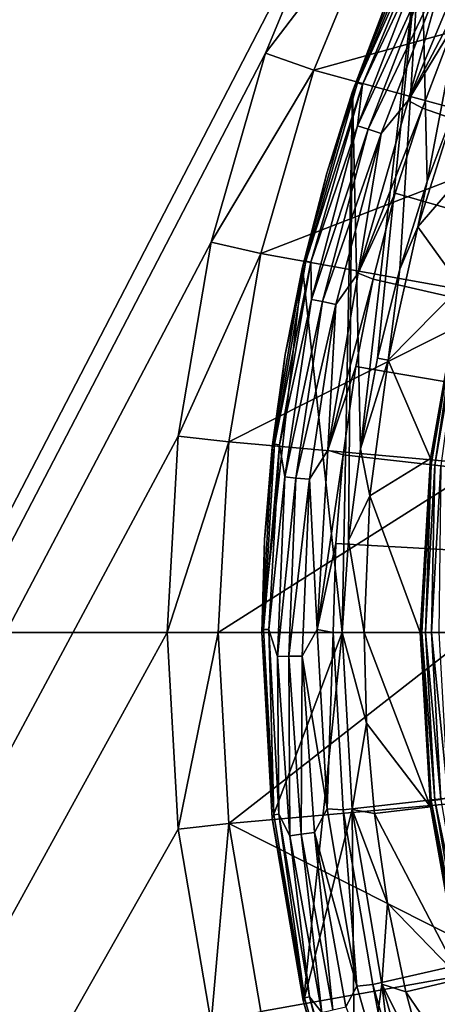
# Model space of a CAD drawing. Units: millimetres. Extents: x -77 to 77, y -96 to 96.
# Drawn here: x -26 to -20, y -5 to 8 of the extents above; entities that cross this region are included whole.
import ezdxf

# ---------------------------------------------------------------- set-up
doc = ezdxf.new("R2010")
doc.units = ezdxf.units.MM
doc.header["$LTSCALE"] = 248.661748
for name, color, linetype in [('1', 7, 'CONTINUOUS'), ('118', 7, 'CONTINUOUS'), ('12', 7, 'CONTINUOUS'), ('13', 7, 'CONTINUOUS'), ('14', 7, 'CONTINUOUS'), ('31', 7, 'CONTINUOUS'), ('49', 7, 'CONTINUOUS'), ('50', 7, 'CONTINUOUS'), ('54', 7, 'CONTINUOUS'), ('55', 7, 'CONTINUOUS'), ('56', 7, 'CONTINUOUS'), ('57', 7, 'CONTINUOUS'), ('58', 7, 'CONTINUOUS'), ('60', 7, 'CONTINUOUS'), ('66', 7, 'CONTINUOUS'), ('7', 7, 'CONTINUOUS'), ('8', 7, 'CONTINUOUS'), ('86', 7, 'CONTINUOUS'), ('87', 7, 'CONTINUOUS')]:
    doc.layers.add(name, color=color, linetype=linetype)

msp = doc.modelspace()

# ---------------------------------------------------------------- linework, layer by layer
at = {"layer": '1', "color": 7, "linetype": 'CONTINUOUS', "true_color": 0xaaaaaa}
for points in [[(-77, 0, 46.5), (-77, 95.5, 46.5), (77, 0, 46.5), (-77, 0, 46.5)], [(77, 0, 46.5), (-77, 95.5, 46.5), (77, 95.5, 46.5), (77, 0, 46.5)], [(-77, -95.5, 46.5), (-77, 0, 46.5), (77, -95.5, 46.5), (-77, -95.5, 46.5)], [(77, -95.5, 46.5), (-77, 0, 46.5), (77, 0, 46.5), (77, -95.5, 46.5)]]:
    msp.add_3dface(points, dxfattribs=at)
at = {"layer": '118', "color": 7, "linetype": 'CONTINUOUS', "true_color": 0xaaaaaa}
for points in [[(-20.462, 9.888, 110.84), (-21.018, 8.706, 110.622), (-21.439, 7.538, 110.84), (-20.462, 9.888, 110.84)], [(-20.462, 9.888, 110.84), (-21.439, 7.538, 110.84), (-20.397, 9.857, 111.049), (-20.462, 9.888, 110.84)], [(-20.397, 9.857, 111.049), (-21.439, 7.538, 110.84), (-21.372, 7.514, 111.049), (-20.397, 9.857, 111.049)], [(-20.397, 9.857, 111.049), (-21.372, 7.514, 111.049), (-20.553, 9.248, 111.237), (-20.397, 9.857, 111.049)], [(-19.616, 9.447, 111.621), (-19.8, 9.568, 111.592), (-20.746, 7.294, 111.592), (-19.616, 9.447, 111.621)], [(-19.8, 9.568, 111.592), (-20.243, 9.108, 111.516), (-20.746, 7.294, 111.592), (-19.8, 9.568, 111.592)], [(-20.115, 8.332, 111.621), (-19.616, 9.447, 111.621), (-20.746, 7.294, 111.592), (-20.115, 8.332, 111.621)], [(-20.553, 9.248, 111.237), (-21.372, 7.514, 111.049), (-21.44, 6.95, 111.237), (-20.553, 9.248, 111.237)], [(-20.553, 9.248, 111.237), (-21.44, 6.95, 111.237), (-20.412, 9.185, 111.395), (-20.553, 9.248, 111.237)], [(-20.412, 9.185, 111.395), (-21.44, 6.95, 111.237), (-21.293, 6.902, 111.395), (-20.412, 9.185, 111.395)], [(-20.412, 9.185, 111.395), (-21.293, 6.902, 111.395), (-20.243, 9.108, 111.516), (-20.412, 9.185, 111.395)], [(-20.243, 9.108, 111.516), (-21.293, 6.902, 111.395), (-21.116, 6.845, 111.516), (-20.243, 9.108, 111.516)], [(-20.243, 9.108, 111.516), (-21.116, 6.845, 111.516), (-20.746, 7.294, 111.592), (-20.243, 9.108, 111.516)], [(-21.018, 8.706, 110.622), (-21.473, 7.514, 110.622), (-21.439, 7.538, 110.84), (-21.018, 8.706, 110.622)], [(-20.55, 7.191, 111.621), (-20.115, 8.332, 111.621), (-20.746, 7.294, 111.592), (-20.55, 7.191, 111.621)], [(-21.439, 7.538, 110.84), (-21.861, 6.298, 110.622), (-22.148, 5.093, 110.84), (-21.439, 7.538, 110.84)], [(-21.439, 7.538, 110.84), (-22.148, 5.093, 110.84), (-21.372, 7.514, 111.049), (-21.439, 7.538, 110.84)], [(-21.372, 7.514, 111.049), (-22.148, 5.093, 110.84), (-22.078, 5.077, 111.049), (-21.372, 7.514, 111.049)], [(-21.372, 7.514, 111.049), (-22.078, 5.077, 111.049), (-21.44, 6.95, 111.237), (-21.372, 7.514, 111.049)], [(-21.473, 7.514, 110.622), (-21.861, 6.298, 110.622), (-21.439, 7.538, 110.84), (-21.473, 7.514, 110.622)], [(-20.55, 7.191, 111.621), (-20.746, 7.294, 111.592), (-21.432, 4.928, 111.592), (-20.55, 7.191, 111.621)], [(-20.746, 7.294, 111.592), (-21.116, 6.845, 111.516), (-21.432, 4.928, 111.592), (-20.746, 7.294, 111.592)], [(-20.921, 6.027, 111.621), (-20.55, 7.191, 111.621), (-21.432, 4.928, 111.592), (-20.921, 6.027, 111.621)], [(-21.44, 6.95, 111.237), (-22.078, 5.077, 111.049), (-22.07, 4.569, 111.237), (-21.44, 6.95, 111.237)], [(-21.44, 6.95, 111.237), (-22.07, 4.569, 111.237), (-21.293, 6.902, 111.395), (-21.44, 6.95, 111.237)], [(-21.293, 6.902, 111.395), (-22.07, 4.569, 111.237), (-21.919, 4.538, 111.395), (-21.293, 6.902, 111.395)], [(-21.293, 6.902, 111.395), (-21.919, 4.538, 111.395), (-21.116, 6.845, 111.516), (-21.293, 6.902, 111.395)], [(-21.116, 6.845, 111.516), (-21.919, 4.538, 111.395), (-21.737, 4.5, 111.516), (-21.116, 6.845, 111.516)], [(-21.116, 6.845, 111.516), (-21.737, 4.5, 111.516), (-21.432, 4.928, 111.592), (-21.116, 6.845, 111.516)], [(-21.861, 6.298, 110.622), (-22.18, 5.062, 110.622), (-22.148, 5.093, 110.84), (-21.861, 6.298, 110.622)], [(-21.226, 4.845, 111.621), (-20.921, 6.027, 111.621), (-21.432, 4.928, 111.592), (-21.226, 4.845, 111.621)], [(-22.148, 5.093, 110.84), (-22.429, 3.811, 110.622), (-22.578, 2.584, 110.84), (-22.148, 5.093, 110.84)], [(-22.148, 5.093, 110.84), (-22.578, 2.584, 110.84), (-22.078, 5.077, 111.049), (-22.148, 5.093, 110.84)], [(-22.078, 5.077, 111.049), (-22.578, 2.584, 110.84), (-22.507, 2.576, 111.049), (-22.078, 5.077, 111.049)], [(-22.078, 5.077, 111.049), (-22.507, 2.576, 111.049), (-22.07, 4.569, 111.237), (-22.078, 5.077, 111.049)], [(-22.18, 5.062, 110.622), (-22.429, 3.811, 110.622), (-22.148, 5.093, 110.84), (-22.18, 5.062, 110.622)], [(-21.226, 4.845, 111.621), (-21.432, 4.928, 111.592), (-21.848, 2.5, 111.592), (-21.226, 4.845, 111.621)], [(-21.432, 4.928, 111.592), (-21.737, 4.5, 111.516), (-21.848, 2.5, 111.592), (-21.432, 4.928, 111.592)], [(-21.464, 3.647, 111.621), (-21.226, 4.845, 111.621), (-21.848, 2.5, 111.592), (-21.464, 3.647, 111.621)], [(-22.07, 4.569, 111.237), (-22.507, 2.576, 111.049), (-22.437, 2.134, 111.237), (-22.07, 4.569, 111.237)], [(-22.07, 4.569, 111.237), (-22.437, 2.134, 111.237), (-21.919, 4.538, 111.395), (-22.07, 4.569, 111.237)], [(-21.919, 4.538, 111.395), (-22.437, 2.134, 111.237), (-22.283, 2.119, 111.395), (-21.919, 4.538, 111.395)], [(-21.919, 4.538, 111.395), (-22.283, 2.119, 111.395), (-21.737, 4.5, 111.516), (-21.919, 4.538, 111.395)], [(-21.737, 4.5, 111.516), (-22.283, 2.119, 111.395), (-22.098, 2.102, 111.516), (-21.737, 4.5, 111.516)], [(-21.737, 4.5, 111.516), (-22.098, 2.102, 111.516), (-21.848, 2.5, 111.592), (-21.737, 4.5, 111.516)], [(-22.429, 3.811, 110.622), (-22.607, 2.547, 110.622), (-22.578, 2.584, 110.84), (-22.429, 3.811, 110.622)], [(-21.635, 2.438, 111.621), (-21.464, 3.647, 111.621), (-21.848, 2.5, 111.592), (-21.635, 2.438, 111.621)], [(-22.578, 2.584, 110.84), (-22.714, 1.276, 110.622), (-22.726, 0.043, 110.84), (-22.578, 2.584, 110.84)], [(-22.578, 2.584, 110.84), (-22.726, 0.043, 110.84), (-22.507, 2.576, 111.049), (-22.578, 2.584, 110.84)], [(-22.507, 2.576, 111.049), (-22.726, 0.043, 110.84), (-22.654, 0.043, 111.049), (-22.507, 2.576, 111.049)], [(-22.607, 2.547, 110.622), (-22.714, 1.276, 110.622), (-22.578, 2.584, 110.84), (-22.607, 2.547, 110.622)], [(-22.507, 2.576, 111.049), (-22.654, 0.043, 111.049), (-22.437, 2.134, 111.237), (-22.507, 2.576, 111.049)], [(-21.848, 2.5, 111.592), (-22.098, 2.102, 111.516), (-21.991, 0.041, 111.592), (-21.848, 2.5, 111.592)], [(-21.635, 2.438, 111.621), (-21.848, 2.5, 111.592), (-21.991, 0.041, 111.592), (-21.635, 2.438, 111.621)], [(-21.738, 1.221, 111.621), (-21.635, 2.438, 111.621), (-21.991, 0.041, 111.592), (-21.738, 1.221, 111.621)], [(-22.437, 2.134, 111.237), (-22.654, 0.043, 111.049), (-22.536, -0.327, 111.237), (-22.437, 2.134, 111.237)], [(-22.437, 2.134, 111.237), (-22.536, -0.327, 111.237), (-22.283, 2.119, 111.395), (-22.437, 2.134, 111.237)], [(-22.283, 2.119, 111.395), (-22.536, -0.327, 111.237), (-22.381, -0.325, 111.395), (-22.283, 2.119, 111.395)], [(-22.283, 2.119, 111.395), (-22.381, -0.325, 111.395), (-22.098, 2.102, 111.516), (-22.283, 2.119, 111.395)], [(-22.098, 2.102, 111.516), (-22.381, -0.325, 111.395), (-22.196, -0.322, 111.516), (-22.098, 2.102, 111.516)], [(-22.098, 2.102, 111.516), (-22.196, -0.322, 111.516), (-21.991, 0.041, 111.592), (-22.098, 2.102, 111.516)], [(-22.714, 1.276, 110.622), (-22.75, 0, 110.622), (-22.726, 0.043, 110.84), (-22.714, 1.276, 110.622)], [(-21.772, 0, 111.621), (-21.738, 1.221, 111.621), (-21.991, 0.041, 111.592), (-21.772, 0, 111.621)], [(-22.726, 0.043, 110.84), (-22.75, 0, 110.622), (-22.588, -2.499, 110.84), (-22.726, 0.043, 110.84)], [(-22.75, 0, 110.622), (-22.608, -2.537, 110.622), (-22.588, -2.499, 110.84), (-22.75, 0, 110.622)], [(-22.726, 0.043, 110.84), (-22.588, -2.499, 110.84), (-22.654, 0.043, 111.049), (-22.726, 0.043, 110.84)], [(-22.654, 0.043, 111.049), (-22.588, -2.499, 110.84), (-22.517, -2.491, 111.049), (-22.654, 0.043, 111.049)], [(-22.654, 0.043, 111.049), (-22.517, -2.491, 111.049), (-22.536, -0.327, 111.237), (-22.654, 0.043, 111.049)], [(-21.991, 0.041, 111.592), (-22.196, -0.322, 111.516), (-21.857, -2.418, 111.592), (-21.991, 0.041, 111.592)], [(-21.772, 0, 111.621), (-21.991, 0.041, 111.592), (-21.857, -2.418, 111.592), (-21.772, 0, 111.621)], [(-21.636, -2.428, 111.621), (-21.772, 0, 111.621), (-21.857, -2.418, 111.592), (-21.636, -2.428, 111.621)], [(-22.536, -0.327, 111.237), (-22.365, -2.784, 111.237), (-22.381, -0.325, 111.395), (-22.536, -0.327, 111.237)], [(-22.536, -0.327, 111.237), (-22.517, -2.491, 111.049), (-22.365, -2.784, 111.237), (-22.536, -0.327, 111.237)], [(-22.381, -0.325, 111.395), (-22.212, -2.765, 111.395), (-22.196, -0.322, 111.516), (-22.381, -0.325, 111.395)], [(-22.381, -0.325, 111.395), (-22.365, -2.784, 111.237), (-22.212, -2.765, 111.395), (-22.381, -0.325, 111.395)], [(-22.196, -0.322, 111.516), (-22.212, -2.765, 111.395), (-22.028, -2.742, 111.516), (-22.196, -0.322, 111.516)], [(-22.196, -0.322, 111.516), (-22.028, -2.742, 111.516), (-21.857, -2.418, 111.592), (-22.196, -0.322, 111.516)], [(-21.857, -2.418, 111.592), (-22.028, -2.742, 111.516), (-21.45, -4.847, 111.592), (-21.857, -2.418, 111.592)], [(-21.636, -2.428, 111.621), (-21.857, -2.418, 111.592), (-21.45, -4.847, 111.592), (-21.636, -2.428, 111.621)], [(-21.23, -4.826, 111.621), (-21.636, -2.428, 111.621), (-21.45, -4.847, 111.592), (-21.23, -4.826, 111.621)], [(-22.588, -2.499, 110.84), (-22.608, -2.537, 110.622), (-22.167, -5.009, 110.84), (-22.588, -2.499, 110.84)], [(-22.608, -2.537, 110.622), (-22.184, -5.042, 110.622), (-22.167, -5.009, 110.84), (-22.608, -2.537, 110.622)], [(-22.588, -2.499, 110.84), (-22.167, -5.009, 110.84), (-22.517, -2.491, 111.049), (-22.588, -2.499, 110.84)], [(-22.517, -2.491, 111.049), (-22.167, -5.009, 110.84), (-22.097, -4.993, 111.049), (-22.517, -2.491, 111.049)], [(-22.517, -2.491, 111.049), (-22.097, -4.993, 111.049), (-22.365, -2.784, 111.237), (-22.517, -2.491, 111.049)], [(-22.365, -2.784, 111.237), (-21.928, -5.208, 111.237), (-22.212, -2.765, 111.395), (-22.365, -2.784, 111.237)], [(-22.365, -2.784, 111.237), (-22.097, -4.993, 111.049), (-21.928, -5.208, 111.237), (-22.365, -2.784, 111.237)], [(-22.212, -2.765, 111.395), (-21.778, -5.172, 111.395), (-22.028, -2.742, 111.516), (-22.212, -2.765, 111.395)], [(-22.212, -2.765, 111.395), (-21.928, -5.208, 111.237), (-21.778, -5.172, 111.395), (-22.212, -2.765, 111.395)], [(-22.028, -2.742, 111.516), (-21.778, -5.172, 111.395), (-21.597, -5.129, 111.516), (-22.028, -2.742, 111.516)], [(-22.028, -2.742, 111.516), (-21.597, -5.129, 111.516), (-21.45, -4.847, 111.592), (-22.028, -2.742, 111.516)], [(-21.45, -4.847, 111.592), (-21.597, -5.129, 111.516), (-20.773, -7.216, 111.592), (-21.45, -4.847, 111.592)], [(-21.23, -4.826, 111.621), (-21.45, -4.847, 111.592), (-20.773, -7.216, 111.592), (-21.23, -4.826, 111.621)], [(-20.56, -7.163, 111.621), (-21.23, -4.826, 111.621), (-20.773, -7.216, 111.592), (-20.56, -7.163, 111.621)], [(-22.167, -5.009, 110.84), (-21.468, -7.457, 110.84), (-22.097, -4.993, 111.049), (-22.167, -5.009, 110.84)], [(-22.097, -4.993, 111.049), (-21.468, -7.457, 110.84), (-21.4, -7.433, 111.049), (-22.097, -4.993, 111.049)], [(-22.097, -4.993, 111.049), (-21.4, -7.433, 111.049), (-21.928, -5.208, 111.237), (-22.097, -4.993, 111.049)], [(-22.167, -5.009, 110.84), (-22.184, -5.042, 110.622), (-21.468, -7.457, 110.84), (-22.167, -5.009, 110.84)], [(-22.184, -5.042, 110.622), (-21.483, -7.485, 110.622), (-21.468, -7.457, 110.84), (-22.184, -5.042, 110.622)]]:
    msp.add_3dface(points, dxfattribs=at)
at = {"layer": '12', "color": 7, "linetype": 'CONTINUOUS', "true_color": 0xaaaaaa}
for points in [[(-24.05, 0, 79.3), (-24.05, 0, 60), (-23.899, -2.693, 60), (-24.05, 0, 79.3)], [(-24.05, 0, 79.3), (-23.899, -2.693, 60), (-23.899, -2.693, 79.3), (-24.05, 0, 79.3)], [(-23.899, -2.693, 60), (-23.447, -5.352, 60), (-23.899, -2.693, 79.3), (-23.899, -2.693, 60)], [(-23.899, -2.693, 79.3), (-23.447, -5.352, 60), (-23.447, -5.352, 79.3), (-23.899, -2.693, 79.3)]]:
    msp.add_3dface(points, dxfattribs=at)
at = {"layer": '13', "color": 7, "linetype": 'CONTINUOUS', "true_color": 0xaaaaaa}
for points in [[(-21.668, 10.435, 79.3), (-22.7, 7.943, 79.3), (-21.038, 10.131, 80), (-21.668, 10.435, 79.3)], [(-22.7, 7.943, 79.3), (-22.04, 7.712, 80), (-21.038, 10.131, 80), (-22.7, 7.943, 79.3)], [(-22.7, 7.943, 79.3), (-23.447, 5.352, 79.3), (-22.04, 7.712, 80), (-22.7, 7.943, 79.3)], [(-23.447, 5.352, 79.3), (-22.765, 5.196, 80), (-22.04, 7.712, 80), (-23.447, 5.352, 79.3)], [(-23.447, 5.352, 79.3), (-23.899, 2.693, 79.3), (-22.765, 5.196, 80), (-23.447, 5.352, 79.3)], [(-23.899, 2.693, 79.3), (-23.203, 2.615, 80), (-22.765, 5.196, 80), (-23.899, 2.693, 79.3)], [(-23.899, 2.693, 79.3), (-24.05, 0, 79.3), (-23.203, 2.615, 80), (-23.899, 2.693, 79.3)], [(-24.05, 0, 79.3), (-23.35, 0, 80), (-23.203, 2.615, 80), (-24.05, 0, 79.3)]]:
    msp.add_3dface(points, dxfattribs=at)
at = {"layer": '14', "color": 7, "linetype": 'CONTINUOUS', "true_color": 0xaaaaaa}
for points in [[(-23.35, 0, 80), (-24.05, 0, 79.3), (-23.899, -2.693, 79.3), (-23.35, 0, 80)], [(-23.203, -2.615, 80), (-23.35, 0, 80), (-23.899, -2.693, 79.3), (-23.203, -2.615, 80)], [(-23.203, -2.615, 80), (-23.899, -2.693, 79.3), (-23.447, -5.352, 79.3), (-23.203, -2.615, 80)], [(-22.765, -5.196, 80), (-23.203, -2.615, 80), (-23.447, -5.352, 79.3), (-22.765, -5.196, 80)]]:
    msp.add_3dface(points, dxfattribs=at)
at = {"layer": '31', "color": 7, "linetype": 'CONTINUOUS', "true_color": 0xaaaaaa}
for points in [[(-76.5, -95.5, 60), (-21.668, 10.435, 60), (-76.5, 95.5, 60), (-76.5, -95.5, 60)], [(-22.7, 7.943, 60), (-21.668, 10.435, 60), (-76.5, -95.5, 60), (-22.7, 7.943, 60)], [(-23.447, 5.352, 60), (-22.7, 7.943, 60), (-76.5, -95.5, 60), (-23.447, 5.352, 60)], [(-23.899, 2.693, 60), (-23.447, 5.352, 60), (-76.5, -95.5, 60), (-23.899, 2.693, 60)], [(-24.05, 0, 60), (-23.899, 2.693, 60), (-76.5, -95.5, 60), (-24.05, 0, 60)], [(-23.899, -2.693, 60), (-24.05, 0, 60), (-76.5, -95.5, 60), (-23.899, -2.693, 60)], [(-23.447, -5.352, 60), (-23.899, -2.693, 60), (-76.5, -95.5, 60), (-23.447, -5.352, 60)]]:
    msp.add_3dface(points, dxfattribs=at)
at = {"layer": '49', "color": 7, "linetype": 'CONTINUOUS', "true_color": 0xaaaaaa}
for points in [[(-22.75, 0, 82.1), (-22.607, -2.547, 82.1), (-22.75, 0, 110.622), (-22.75, 0, 82.1)], [(-22.75, 0, 110.622), (-22.607, -2.547, 82.1), (-22.608, -2.537, 110.622), (-22.75, 0, 110.622)], [(-22.608, -2.537, 110.622), (-22.607, -2.547, 82.1), (-22.184, -5.042, 110.622), (-22.608, -2.537, 110.622)], [(-22.607, -2.547, 82.1), (-22.18, -5.062, 82.1), (-22.184, -5.042, 110.622), (-22.607, -2.547, 82.1)], [(-22.184, -5.042, 110.622), (-22.18, -5.062, 82.1), (-21.483, -7.485, 110.622), (-22.184, -5.042, 110.622)], [(-22.18, -5.062, 82.1), (-21.473, -7.514, 82.1), (-21.483, -7.485, 110.622), (-22.18, -5.062, 82.1)]]:
    msp.add_3dface(points, dxfattribs=at)
at = {"layer": '50', "color": 7, "linetype": 'CONTINUOUS', "true_color": 0xaaaaaa}
for points in [[(-21.772, 0, 111.621), (-21.636, -2.428, 111.621), (0, 0, 112.1), (-21.772, 0, 111.621)], [(-21.636, -2.428, 111.621), (-21.23, -4.826, 111.621), (0, 0, 112.1), (-21.636, -2.428, 111.621)], [(-21.23, -4.826, 111.621), (-20.56, -7.163, 111.621), (0, 0, 112.1), (-21.23, -4.826, 111.621)], [(-20.56, -7.163, 111.621), (-19.633, -9.411, 111.621), (0, 0, 112.1), (-20.56, -7.163, 111.621)]]:
    msp.add_3dface(points, dxfattribs=at)
at = {"layer": '54', "color": 7, "linetype": 'CONTINUOUS', "true_color": 0xaaaaaa}
for points in [[(-20.579, 0, 107.617), (-20.44, -2.389, 107.617), (-21.35, 0, 85.529), (-20.579, 0, 107.617)], [(-21.35, 0, 85.529), (-20.44, -2.389, 107.617), (-21.314, -1.241, 85.529), (-21.35, 0, 85.529)], [(-21.314, -1.241, 85.529), (-20.44, -2.389, 107.617), (-21.206, -2.479, 85.529), (-21.314, -1.241, 85.529)], [(-20.44, -2.389, 107.617), (-20.024, -4.746, 107.617), (-21.206, -2.479, 85.529), (-20.44, -2.389, 107.617)], [(-21.206, -2.479, 85.529), (-20.024, -4.746, 107.617), (-21.026, -3.707, 85.529), (-21.206, -2.479, 85.529)], [(-21.026, -3.707, 85.529), (-20.024, -4.746, 107.617), (-20.775, -4.924, 85.529), (-21.026, -3.707, 85.529)], [(-20.024, -4.746, 107.617), (-19.338, -7.038, 107.617), (-20.775, -4.924, 85.529), (-20.024, -4.746, 107.617)], [(-20.775, -4.924, 85.529), (-19.338, -7.038, 107.617), (-20.453, -6.123, 85.529), (-20.775, -4.924, 85.529)]]:
    msp.add_3dface(points, dxfattribs=at)
at = {"layer": '55', "color": 7, "linetype": 'CONTINUOUS', "true_color": 0xaaaaaa}
for points in [[(-20.044, 7.354, 85.529), (-20.612, 5.565, 85.529), (-20.485, 6.183, 84.983), (-20.044, 7.354, 85.529)], [(-20.485, 6.183, 84.983), (-20.612, 5.565, 85.529), (-20.859, 4.985, 84.424), (-20.485, 6.183, 84.983)], [(-20.612, 5.565, 85.529), (-21.021, 3.734, 85.529), (-20.859, 4.985, 84.424), (-20.612, 5.565, 85.529)], [(-20.859, 4.985, 84.424), (-21.021, 3.734, 85.529), (-21.165, 3.762, 83.854), (-20.859, 4.985, 84.424)], [(-21.165, 3.762, 83.854), (-21.021, 3.734, 85.529), (-21.399, 2.52, 83.275), (-21.165, 3.762, 83.854)], [(-21.021, 3.734, 85.529), (-21.268, 1.875, 85.529), (-21.399, 2.52, 83.275), (-21.021, 3.734, 85.529)], [(-21.399, 2.52, 83.275), (-21.268, 1.875, 85.529), (-21.561, 1.265, 82.69), (-21.399, 2.52, 83.275)], [(-21.268, 1.875, 85.529), (-21.35, 0, 85.529), (-21.561, 1.265, 82.69), (-21.268, 1.875, 85.529)], [(-21.561, 1.265, 82.69), (-21.35, 0, 85.529), (-21.65, 0, 82.1), (-21.561, 1.265, 82.69)], [(-21.35, 0, 85.529), (-21.314, -1.241, 85.529), (-21.65, 0, 82.1), (-21.35, 0, 85.529)], [(-21.65, 0, 82.1), (-21.314, -1.241, 85.529), (-21.514, -2.424, 82.1), (-21.65, 0, 82.1)], [(-21.314, -1.241, 85.529), (-21.206, -2.479, 85.529), (-21.514, -2.424, 82.1), (-21.314, -1.241, 85.529)], [(-21.206, -2.479, 85.529), (-21.026, -3.707, 85.529), (-21.514, -2.424, 82.1), (-21.206, -2.479, 85.529)], [(-21.514, -2.424, 82.1), (-21.026, -3.707, 85.529), (-21.107, -4.818, 82.1), (-21.514, -2.424, 82.1)], [(-21.026, -3.707, 85.529), (-20.775, -4.924, 85.529), (-21.107, -4.818, 82.1), (-21.026, -3.707, 85.529)], [(-20.775, -4.924, 85.529), (-20.453, -6.123, 85.529), (-21.107, -4.818, 82.1), (-20.775, -4.924, 85.529)], [(-21.107, -4.818, 82.1), (-20.453, -6.123, 85.529), (-20.435, -7.151, 82.1), (-21.107, -4.818, 82.1)]]:
    msp.add_3dface(points, dxfattribs=at)
at = {"layer": '56', "color": 7, "linetype": 'CONTINUOUS', "true_color": 0xaaaaaa}
for points in [[(-22.607, -2.547, 82.1), (-22.75, 0, 82.1), (-21.65, 0, 82.1), (-22.607, -2.547, 82.1)], [(-22.18, -5.062, 82.1), (-22.607, -2.547, 82.1), (-21.65, 0, 82.1), (-22.18, -5.062, 82.1)], [(-22.18, -5.062, 82.1), (-21.65, 0, 82.1), (-21.514, -2.424, 82.1), (-22.18, -5.062, 82.1)], [(-21.473, -7.514, 82.1), (-22.18, -5.062, 82.1), (-21.514, -2.424, 82.1), (-21.473, -7.514, 82.1)], [(-21.473, -7.514, 82.1), (-21.514, -2.424, 82.1), (-21.107, -4.818, 82.1), (-21.473, -7.514, 82.1)], [(-20.497, -9.871, 82.1), (-21.473, -7.514, 82.1), (-21.107, -4.818, 82.1), (-20.497, -9.871, 82.1)], [(-20.497, -9.871, 82.1), (-21.107, -4.818, 82.1), (-20.435, -7.151, 82.1), (-20.497, -9.871, 82.1)]]:
    msp.add_3dface(points, dxfattribs=at)
at = {"layer": '57', "color": 7, "linetype": 'CONTINUOUS', "true_color": 0xaaaaaa}
for points in [[(-20.567, 9.725, 86.635), (-21.506, 7.42, 85.56), (-21.018, 8.706, 110.622), (-20.567, 9.725, 86.635)], [(-21.018, 8.706, 110.622), (-21.506, 7.42, 85.56), (-21.473, 7.514, 110.622), (-21.018, 8.706, 110.622)], [(-21.473, 7.514, 110.622), (-21.506, 7.42, 85.56), (-21.861, 6.298, 110.622), (-21.473, 7.514, 110.622)], [(-21.506, 7.42, 85.56), (-22.192, 5.009, 84.436), (-21.861, 6.298, 110.622), (-21.506, 7.42, 85.56)], [(-21.861, 6.298, 110.622), (-22.192, 5.009, 84.436), (-22.18, 5.062, 110.622), (-21.861, 6.298, 110.622)], [(-22.192, 5.009, 84.436), (-22.61, 2.524, 83.277), (-22.429, 3.811, 110.622), (-22.192, 5.009, 84.436)], [(-22.18, 5.062, 110.622), (-22.192, 5.009, 84.436), (-22.429, 3.811, 110.622), (-22.18, 5.062, 110.622)], [(-22.429, 3.811, 110.622), (-22.61, 2.524, 83.277), (-22.607, 2.547, 110.622), (-22.429, 3.811, 110.622)], [(-22.61, 2.524, 83.277), (-22.75, 0, 82.1), (-22.714, 1.276, 110.622), (-22.61, 2.524, 83.277)], [(-22.607, 2.547, 110.622), (-22.61, 2.524, 83.277), (-22.714, 1.276, 110.622), (-22.607, 2.547, 110.622)], [(-22.75, 0, 82.1), (-22.75, 0, 110.622), (-22.714, 1.276, 110.622), (-22.75, 0, 82.1)]]:
    msp.add_3dface(points, dxfattribs=at)
at = {"layer": '58', "color": 7, "linetype": 'CONTINUOUS', "true_color": 0xaaaaaa}
for points in [[(-20.55, 7.191, 111.621), (0, 0, 112.1), (-20.115, 8.332, 111.621), (-20.55, 7.191, 111.621)], [(-20.921, 6.027, 111.621), (0, 0, 112.1), (-20.55, 7.191, 111.621), (-20.921, 6.027, 111.621)], [(-21.226, 4.845, 111.621), (0, 0, 112.1), (-20.921, 6.027, 111.621), (-21.226, 4.845, 111.621)], [(-21.464, 3.647, 111.621), (0, 0, 112.1), (-21.226, 4.845, 111.621), (-21.464, 3.647, 111.621)], [(-21.635, 2.438, 111.621), (0, 0, 112.1), (-21.464, 3.647, 111.621), (-21.635, 2.438, 111.621)], [(-21.738, 1.221, 111.621), (0, 0, 112.1), (-21.635, 2.438, 111.621), (-21.738, 1.221, 111.621)], [(-21.772, 0, 111.621), (0, 0, 112.1), (-21.738, 1.221, 111.621), (-21.772, 0, 111.621)]]:
    msp.add_3dface(points, dxfattribs=at)
at = {"layer": '60', "color": 7, "linetype": 'CONTINUOUS', "true_color": 0xaaaaaa}
for points in [[(-20.612, 5.565, 85.529), (-20.044, 7.354, 85.529), (-19.338, 7.038, 107.617), (-20.612, 5.565, 85.529)], [(-20.024, 4.746, 107.617), (-20.612, 5.565, 85.529), (-19.338, 7.038, 107.617), (-20.024, 4.746, 107.617)], [(-21.021, 3.734, 85.529), (-20.612, 5.565, 85.529), (-20.024, 4.746, 107.617), (-21.021, 3.734, 85.529)], [(-20.44, 2.389, 107.617), (-21.021, 3.734, 85.529), (-20.024, 4.746, 107.617), (-20.44, 2.389, 107.617)], [(-21.268, 1.875, 85.529), (-21.021, 3.734, 85.529), (-20.44, 2.389, 107.617), (-21.268, 1.875, 85.529)], [(-20.579, 0, 107.617), (-21.268, 1.875, 85.529), (-20.44, 2.389, 107.617), (-20.579, 0, 107.617)], [(-20.579, 0, 107.617), (-21.35, 0, 85.529), (-21.268, 1.875, 85.529), (-20.579, 0, 107.617)]]:
    msp.add_3dface(points, dxfattribs=at)
at = {"layer": '66', "color": 7, "linetype": 'CONTINUOUS', "true_color": 0xaaaaaa}
for points in [[(-20.485, 6.183, 84.983), (-20.567, 9.725, 86.635), (-19.394, 11.892, 87.646), (-20.485, 6.183, 84.983)], [(-20.044, 7.354, 85.529), (-20.485, 6.183, 84.983), (-19.394, 11.892, 87.646), (-20.044, 7.354, 85.529)], [(-21.399, 2.52, 83.275), (-21.506, 7.42, 85.56), (-20.567, 9.725, 86.635), (-21.399, 2.52, 83.275)], [(-21.165, 3.762, 83.854), (-21.399, 2.52, 83.275), (-20.567, 9.725, 86.635), (-21.165, 3.762, 83.854)], [(-20.859, 4.985, 84.424), (-21.165, 3.762, 83.854), (-20.567, 9.725, 86.635), (-20.859, 4.985, 84.424)], [(-20.485, 6.183, 84.983), (-20.859, 4.985, 84.424), (-20.567, 9.725, 86.635), (-20.485, 6.183, 84.983)], [(-21.65, 0, 82.1), (-22.192, 5.009, 84.436), (-21.506, 7.42, 85.56), (-21.65, 0, 82.1)], [(-21.561, 1.265, 82.69), (-21.65, 0, 82.1), (-21.506, 7.42, 85.56), (-21.561, 1.265, 82.69)], [(-21.399, 2.52, 83.275), (-21.561, 1.265, 82.69), (-21.506, 7.42, 85.56), (-21.399, 2.52, 83.275)], [(-21.65, 0, 82.1), (-22.75, 0, 82.1), (-22.192, 5.009, 84.436), (-21.65, 0, 82.1)], [(-22.75, 0, 82.1), (-22.61, 2.524, 83.277), (-22.192, 5.009, 84.436), (-22.75, 0, 82.1)]]:
    msp.add_3dface(points, dxfattribs=at)
at = {"layer": '7', "color": 7, "linetype": 'CONTINUOUS', "true_color": 0xaaaaaa}
for points in [[(-21.668, 10.435, 60), (-22.7, 7.943, 60), (-21.668, 10.435, 79.3), (-21.668, 10.435, 60)], [(-21.668, 10.435, 79.3), (-22.7, 7.943, 60), (-22.7, 7.943, 79.3), (-21.668, 10.435, 79.3)], [(-22.7, 7.943, 60), (-23.447, 5.352, 60), (-22.7, 7.943, 79.3), (-22.7, 7.943, 60)], [(-22.7, 7.943, 79.3), (-23.447, 5.352, 60), (-23.447, 5.352, 79.3), (-22.7, 7.943, 79.3)], [(-23.447, 5.352, 60), (-23.899, 2.693, 60), (-23.899, 2.693, 79.3), (-23.447, 5.352, 60)], [(-23.447, 5.352, 79.3), (-23.447, 5.352, 60), (-23.899, 2.693, 79.3), (-23.447, 5.352, 79.3)], [(-23.899, 2.693, 60), (-24.05, 0, 60), (-23.899, 2.693, 79.3), (-23.899, 2.693, 60)], [(-23.899, 2.693, 79.3), (-24.05, 0, 60), (-24.05, 0, 79.3), (-23.899, 2.693, 79.3)]]:
    msp.add_3dface(points, dxfattribs=at)
at = {"layer": '8', "color": 7, "linetype": 'CONTINUOUS', "true_color": 0xaaaaaa}
for points in [[(-21.038, 10.131, 80), (-22.04, 7.712, 80), (-17.739, 8.909, 80), (-21.038, 10.131, 80)], [(-17.739, 8.909, 80), (-22.04, 7.712, 80), (-18.653, 6.789, 80), (-17.739, 8.909, 80)], [(-22.04, 7.712, 80), (-22.765, 5.196, 80), (-18.653, 6.789, 80), (-22.04, 7.712, 80)], [(-18.653, 6.789, 80), (-22.765, 5.196, 80), (-19.315, 4.578, 80), (-18.653, 6.789, 80)], [(-22.765, 5.196, 80), (-23.203, 2.615, 80), (-19.315, 4.578, 80), (-22.765, 5.196, 80)], [(-19.315, 4.578, 80), (-23.203, 2.615, 80), (-19.716, 2.304, 80), (-19.315, 4.578, 80)], [(-23.203, 2.615, 80), (-23.35, 0, 80), (-19.716, 2.304, 80), (-23.203, 2.615, 80)], [(-23.35, 0, 80), (-19.85, 0, 80), (-19.716, 2.304, 80), (-23.35, 0, 80)], [(-23.35, 0, 80), (-23.203, -2.615, 80), (-19.85, 0, 80), (-23.35, 0, 80)], [(-19.85, 0, 80), (-23.203, -2.615, 80), (-19.716, -2.304, 80), (-19.85, 0, 80)], [(-19.716, -2.304, 80), (-23.203, -2.615, 80), (-19.315, -4.578, 80), (-19.716, -2.304, 80)], [(-23.203, -2.615, 80), (-22.765, -5.196, 80), (-19.315, -4.578, 80), (-23.203, -2.615, 80)], [(-19.315, -4.578, 80), (-22.765, -5.196, 80), (-18.653, -6.789, 80), (-19.315, -4.578, 80)]]:
    msp.add_3dface(points, dxfattribs=at)
at = {"layer": '86', "color": 7, "linetype": 'CONTINUOUS', "true_color": 0xaaaaaa}
for points in [[(-20.44, -2.389, 107.617), (-20.579, 0, 107.617), (-20.429, -2.302, 107.743), (-20.44, -2.389, 107.617)], [(-20.429, -2.302, 107.743), (-20.579, 0, 107.617), (-20.558, 0, 107.743), (-20.429, -2.302, 107.743)], [(-20.429, -2.302, 107.743), (-20.558, 0, 107.743), (-20.377, -2.296, 107.86), (-20.429, -2.302, 107.743)], [(-20.377, -2.296, 107.86), (-20.558, 0, 107.743), (-20.506, 0, 107.86), (-20.377, -2.296, 107.86)], [(-20.377, -2.296, 107.86), (-20.506, 0, 107.86), (-20.298, -2.287, 107.959), (-20.377, -2.296, 107.86)], [(-20.298, -2.287, 107.959), (-20.506, 0, 107.86), (-20.426, 0, 107.959), (-20.298, -2.287, 107.959)], [(-20.298, -2.287, 107.959), (-20.426, 0, 107.959), (-20.196, -2.276, 108.036), (-20.298, -2.287, 107.959)], [(-20.196, -2.276, 108.036), (-20.426, 0, 107.959), (-20.324, 0, 108.036), (-20.196, -2.276, 108.036)], [(-19.914, -4.545, 107.959), (-20.377, -2.296, 107.86), (-20.298, -2.287, 107.959), (-19.914, -4.545, 107.959)], [(-20.043, -4.575, 107.743), (-20.44, -2.389, 107.617), (-20.429, -2.302, 107.743), (-20.043, -4.575, 107.743)], [(-20.024, -4.746, 107.617), (-20.44, -2.389, 107.617), (-20.043, -4.575, 107.743), (-20.024, -4.746, 107.617)], [(-19.992, -4.563, 107.86), (-20.429, -2.302, 107.743), (-20.377, -2.296, 107.86), (-19.992, -4.563, 107.86)], [(-20.043, -4.575, 107.743), (-20.429, -2.302, 107.743), (-19.992, -4.563, 107.86), (-20.043, -4.575, 107.743)], [(-19.992, -4.563, 107.86), (-20.377, -2.296, 107.86), (-19.914, -4.545, 107.959), (-19.992, -4.563, 107.86)]]:
    msp.add_3dface(points, dxfattribs=at)
at = {"layer": '87', "color": 7, "linetype": 'CONTINUOUS', "true_color": 0xaaaaaa}
for points in [[(-20.44, 2.389, 107.617), (-20.024, 4.746, 107.617), (-20.043, 4.575, 107.743), (-20.44, 2.389, 107.617)], [(-20.429, 2.302, 107.743), (-20.44, 2.389, 107.617), (-20.043, 4.575, 107.743), (-20.429, 2.302, 107.743)], [(-20.429, 2.302, 107.743), (-20.043, 4.575, 107.743), (-20.377, 2.296, 107.86), (-20.429, 2.302, 107.743)], [(-20.377, 2.296, 107.86), (-20.043, 4.575, 107.743), (-19.992, 4.563, 107.86), (-20.377, 2.296, 107.86)], [(-20.377, 2.296, 107.86), (-19.992, 4.563, 107.86), (-20.298, 2.287, 107.959), (-20.377, 2.296, 107.86)], [(-20.579, 0, 107.617), (-20.44, 2.389, 107.617), (-20.558, 0, 107.743), (-20.579, 0, 107.617)], [(-20.558, 0, 107.743), (-20.44, 2.389, 107.617), (-20.429, 2.302, 107.743), (-20.558, 0, 107.743)], [(-20.506, 0, 107.86), (-20.558, 0, 107.743), (-20.429, 2.302, 107.743), (-20.506, 0, 107.86)], [(-20.506, 0, 107.86), (-20.429, 2.302, 107.743), (-20.377, 2.296, 107.86), (-20.506, 0, 107.86)], [(-20.426, 0, 107.959), (-20.506, 0, 107.86), (-20.377, 2.296, 107.86), (-20.426, 0, 107.959)], [(-20.426, 0, 107.959), (-20.377, 2.296, 107.86), (-20.298, 2.287, 107.959), (-20.426, 0, 107.959)], [(-20.324, 0, 108.036), (-20.426, 0, 107.959), (-20.298, 2.287, 107.959), (-20.324, 0, 108.036)]]:
    msp.add_3dface(points, dxfattribs=at)

doc.saveas('drawing.dxf')
